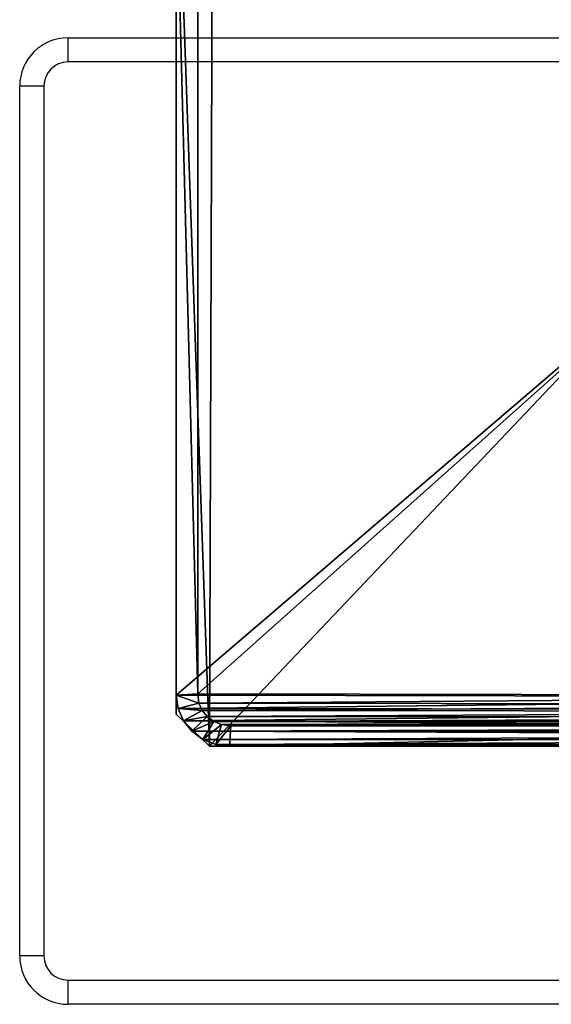
# Model space of a CAD drawing. Units: centimetres. Extents: x -587 to 587, y -1097 to 152.
# Drawn here: x -587 to -582, y -154 to -146 of the extents above; entities that cross this region are included whole.
import ezdxf

# ---------------------------------------------------------------- set-up
doc = ezdxf.new("R2010")
doc.units = ezdxf.units.CM
doc.header["$LTSCALE"] = 2.54
doc.layers.get('0').update_dxf_attribs({"true_color": 0xffffff})
doc.layers.add('os_ony_boczne', color=7, linetype='Continuous', true_color=0x664400)
doc.layers.add('VP-EQ', color=7, linetype='Continuous', true_color=0x8a3492)

# ---------------------------------------------------------------- blocks, each defined once
blk = doc.blocks.new('Grupuj_116')
at = {"color": 251, "true_color": 0x4a4a4a}
for p, q in [((8, 7.7114), (8, 0.2609)), ((8, 7.7114, 300), (8, 0.2609, 300)), ((8, 7.7114), (8, 0.2609)), ((8, 7.7114, 300), (8, 0.2609, 300)), ((8, 0.2609), (7.7391, 0)), ((8, 0.2609, 300), (7.7391, 0, 300)), ((8, 0.2609), (7.7391, 0)), ((8, 0.2609, 300), (7.7391, 0, 300)), ((8, 0.2609), (8, 0.2609, 300)), ((8, 0.2609), (8, 0.2609, 300)), ((7.7391, 0), (0.364, 0)), ((7.7391, 0), (0.364, 0)), ((7.7391, 0, 300), (0.364, 0, 300)), ((7.7391, 0, 300), (0.364, 0, 300)), ((7.7391, 0), (7.7391, 0, 300)), ((7.7391, 0), (7.7391, 0, 300))]:
    blk.add_line(p, q, dxfattribs=at)
mesh = blk.add_polyface(dxfattribs=at)
corners = [(0, 7.7114), (0.364, 0), (0, 0.307), (0.364, 8), (7.7391, 0), (7.7114, 8), (8, 7.7114), (8, 0.2609)]
mesh.append_faces([[corners[k] for k in face] for face in [(0, 1, 2), (4, 6, 7)]], dxfattribs={"vtx0": -1, "color": 251})
mesh.append_faces([[corners[k] for k in face] for face in [(1, 3, 4)]], dxfattribs={"vtx0": -1, "vtx1": -1, "color": 251})
mesh.append_faces([[corners[k] for k in face] for face in [(1, 0, 3), (4, 3, 5), (4, 5, 6)]], dxfattribs={"vtx0": -1, "vtx2": -1, "color": 251})
mesh = blk.add_polyface(dxfattribs=at)
corners = [(0.364, 0, 300), (0, 7.7114, 300), (0, 0.307, 300), (0.364, 8, 300), (7.7391, 0, 300), (7.7114, 8, 300), (8, 7.7114, 300), (8, 0.2609, 300)]
mesh.append_faces([[corners[k] for k in face] for face in [(0, 1, 2), (6, 4, 7)]], dxfattribs={"vtx0": -1, "color": 251})
mesh.append_faces([[corners[k] for k in face] for face in [(1, 0, 3), (3, 4, 5), (5, 4, 6)]], dxfattribs={"vtx0": -1, "vtx1": -1, "color": 251})
mesh.append_faces([[corners[k] for k in face] for face in [(3, 0, 4)]], dxfattribs={"vtx0": -1, "vtx2": -1, "color": 251})
mesh = blk.add_polyface(dxfattribs=at)
corners = [(8, 7.7114), (8, 0.2609, 300), (8, 0.2609), (8, 7.7114, 300)]
mesh.append_faces([[corners[k] for k in face] for face in [(0, 1, 2), (1, 0, 3)]], dxfattribs={"vtx0": -1, "color": 251})
mesh = blk.add_polyface(dxfattribs=at)
corners = [(8, 0.2609), (7.7391, 0, 300), (7.7391, 0), (8, 0.2609, 300)]
mesh.append_faces([[corners[k] for k in face] for face in [(0, 1, 2), (1, 0, 3)]], dxfattribs={"vtx0": -1, "color": 251})
mesh = blk.add_polyface(dxfattribs=at)
corners = [(7.7391, 0), (0.364, 0, 300), (0.364, 0), (7.7391, 0, 300)]
mesh.append_faces([[corners[k] for k in face] for face in [(0, 1, 2), (1, 0, 3)]], dxfattribs={"vtx0": -1, "color": 251})
blk = doc.blocks.new('Grupuj_40')
at = {"color": 0}
for p, q in [((0.3688, 26.5524, 0.2), (0.2488, 26.413, 0.2)), ((0.3688, 26.5524, 0.2), (0.2488, 26.413, 0.2)), ((0.3688, 26.5524, 0.2), (0.4975, 26.6, 0.2)), ((0.3688, 26.5524, 0.2), (0.4975, 26.6, 0.2)), ((0.3688, 26.5524, 0.2), (0.3688, 26.5524, 1.5)), ((0.3688, 26.5524, 0.2), (0.3688, 26.5524, 1.5)), ((0.3688, 26.5524, 0.2), (0.421, 26.0057)), ((0.3688, 26.5524, 0.2), (0.421, 26.0057)), ((8.6088, 26.6, 1.5), (0.4975, 26.6, 1.5)), ((0.4975, 26.6, 0.2), (8.6088, 26.6, 0.2)), ((0.4975, 26.6, 0.2), (0.4975, 26.6, 1.5)), ((8.6088, 26.6, 1.5), (0.4975, 26.6, 1.5)), ((0.4975, 26.6, 0.2), (0.4975, 26.6, 1.5)), ((0.5107, 26.0388), (0.4975, 26.6, 0.2)), ((0.5107, 26.0388), (0.4975, 26.6, 0.2)), ((0.4975, 26.6, 0.2), (8.6088, 26.6, 0.2)), ((0.1457, 26.1911, 0.2), (0.2488, 26.413, 0.2)), ((0.1457, 26.1911, 0.2), (0.2488, 26.413, 0.2)), ((0.2488, 26.413, 0.2), (0.2488, 26.413, 1.5)), ((0.2488, 26.413, 0.2), (0.2488, 26.413, 1.5)), ((0.2488, 26.413, 0.2), (0.3496, 25.9228)), ((0.2488, 26.413, 0.2), (0.3496, 25.9228)), ((0.0667, 25.902, 0.2), (0.1457, 26.1911, 0.2)), ((0.0667, 25.902, 0.2), (0.1457, 26.1911, 0.2)), ((0.1457, 26.1911, 0.2), (0.1457, 26.1911, 1.5)), ((0.1457, 26.1911, 0.2), (0.1457, 26.1911, 1.5)), ((0.2884, 25.7909), (0.1457, 26.1911, 0.2)), ((0.2884, 25.7909), (0.1457, 26.1911, 0.2)), ((0.3496, 25.9228), (0.421, 26.0057)), ((0.3496, 25.9228), (0.421, 26.0057)), ((0.421, 26.0057), (0.5107, 26.0388)), ((0.421, 26.0057), (0.5107, 26.0388)), ((8.5957, 26.0388), (0.5107, 26.0388)), ((8.5957, 26.0388), (0.5107, 26.0388)), ((0.017, 25.5653, 0.2), (0.0667, 25.902, 0.2)), ((0.017, 25.5653, 0.2), (0.0667, 25.902, 0.2)), ((0.0667, 25.902, 0.2), (0.0667, 25.902, 1.5)), ((0.0667, 25.902, 0.2), (0.0667, 25.902, 1.5)), ((0.0667, 25.902, 0.2), (0.2414, 25.619)), ((0.0667, 25.902, 0.2), (0.2414, 25.619)), ((0.2884, 25.7909), (0.3496, 25.9228)), ((0.2884, 25.7909), (0.3496, 25.9228)), ((0.2414, 25.619), (0.2884, 25.7909)), ((0.2414, 25.619), (0.2884, 25.7909)), ((0.2118, 25.4188), (0.2414, 25.619)), ((0.2118, 25.4188), (0.2414, 25.619)), ((0, 25.204, 0.2), (0.017, 25.5653, 0.2)), ((0, 25.204, 0.2), (0.017, 25.5653, 0.2)), ((0.017, 25.5653, 0.2), (0.017, 25.5653, 1.5)), ((0.017, 25.5653, 0.2), (0.017, 25.5653, 1.5)), ((0.017, 25.5653, 0.2), (0.2118, 25.4188)), ((0.017, 25.5653, 0.2), (0.2118, 25.4188)), ((0.2, 25.1672), (0.2118, 25.4188)), ((0.2, 25.1672), (0.2118, 25.4188)), ((0, 25.204, 1.5), (0, 1.3376, 1.5)), ((0, 25.204, 0.2), (0, 25.204, 1.5)), ((0, 25.204, 0.2), (0, 1.3376, 0.2)), ((0, 25.204, 1.5), (0, 1.3376, 1.5)), ((0, 25.204, 0.2), (0, 25.204, 1.5)), ((0, 25.204, 0.2), (0.2, 25.1672)), ((0, 25.204, 0.2), (0, 1.3376, 0.2)), ((0, 25.204, 0.2), (0.2, 25.1672)), ((0.2, 25.1672), (0.2, 1.3744)), ((0.2, 25.1672), (0.2, 1.3744))]:
    blk.add_line(p, q, dxfattribs=at)
mesh = blk.add_polyface(dxfattribs=at)
corners = [(0.0162, 0.9914, 1.5), (0, 25.204, 1.5), (0, 1.3376, 1.5), (0.017, 25.5653, 1.5), (0.0639, 0.6688, 1.5), (0.0667, 25.902, 1.5), (0.1088, 0.5045, 1.5), (0.1457, 26.1911, 1.5), (0.1396, 0.3918, 1.5), (0.1798, 0.3053, 1.5), (0.2488, 26.413, 1.5), (0.2384, 0.1792, 1.5), (0.3533, 0.0456, 1.5), (0.3688, 26.5524, 1.5), (0.4767, 0, 1.5), (0.4975, 26.6, 1.5), (8.9662, 0, 1.5), (8.6088, 26.6, 1.5), (8.8653, 26.5052, 1.5), (9.1044, 26.2274, 1.5), (9.1302, 0.0606, 1.5), (9.3097, 25.7854, 1.5), (9.2831, 0.2383, 1.5), (9.4144, 0.5209, 1.5), (9.4672, 25.2094, 1.5), (9.5151, 0.8892, 1.5), (9.5662, 24.5387, 1.5), (9.5784, 1.3182, 1.5), (9.6, 23.8189, 1.5), (9.6, 1.7785, 1.5)]
mesh.append_faces([[corners[k] for k in face] for face in [(0, 1, 2), (28, 27, 29)]], dxfattribs={"vtx0": -1, "color": 0})
mesh.append_faces([[corners[k] for k in face] for face in [(1, 0, 3), (3, 4, 5), (5, 6, 7), (7, 9, 10), (10, 12, 13), (13, 14, 15), (15, 16, 17), (17, 16, 18), (18, 16, 19), (19, 20, 21), (21, 23, 24), (24, 25, 26), (26, 27, 28)]], dxfattribs={"vtx0": -1, "vtx1": -1, "color": 0})
mesh.append_faces([[corners[k] for k in face] for face in [(3, 0, 4), (5, 4, 6), (7, 6, 8), (7, 8, 9), (10, 9, 11), (10, 11, 12), (13, 12, 14), (15, 14, 16), (19, 16, 20), (21, 20, 22), (21, 22, 23), (24, 23, 25), (26, 25, 27)]], dxfattribs={"vtx0": -1, "vtx2": -1, "color": 0})
mesh = blk.add_polyface(dxfattribs=at)
corners = [(0.3688, 26.5524, 1.5), (0.2488, 26.413, 0.2), (0.2488, 26.413, 1.5), (0.3688, 26.5524, 0.2)]
mesh.append_faces([[corners[k] for k in face] for face in [(0, 1, 2), (1, 0, 3)]], dxfattribs={"vtx0": -1, "color": 0})
mesh = blk.add_polyface(dxfattribs=at)
corners = [(0.3688, 26.5524, 0.2), (0.3496, 25.9228), (0.2488, 26.413, 0.2), (0.421, 26.0057)]
mesh.append_faces([[corners[k] for k in face] for face in [(0, 1, 2), (1, 0, 3)]], dxfattribs={"vtx0": -1, "color": 0})
mesh = blk.add_polyface(dxfattribs=at)
corners = [(0.3688, 26.5524, 1.5), (0.4975, 26.6, 0.2), (0.3688, 26.5524, 0.2), (0.4975, 26.6, 1.5)]
mesh.append_faces([[corners[k] for k in face] for face in [(0, 1, 2), (1, 0, 3)]], dxfattribs={"vtx0": -1, "color": 0})
mesh = blk.add_polyface(dxfattribs=at)
corners = [(0.4975, 26.6, 0.2), (0.421, 26.0057), (0.3688, 26.5524, 0.2), (0.5107, 26.0388)]
mesh.append_faces([[corners[k] for k in face] for face in [(0, 1, 2), (1, 0, 3)]], dxfattribs={"vtx0": -1, "color": 0})
mesh = blk.add_polyface(dxfattribs=at)
corners = [(0.4975, 26.6, 0.2), (8.6088, 26.6, 1.5), (8.6088, 26.6, 0.2), (0.4975, 26.6, 1.5)]
mesh.append_faces([[corners[k] for k in face] for face in [(0, 1, 2), (1, 0, 3)]], dxfattribs={"vtx0": -1, "color": 0})
mesh = blk.add_polyface(dxfattribs=at)
corners = [(8.6088, 26.6, 0.2), (0.5107, 26.0388), (0.4975, 26.6, 0.2), (8.5957, 26.0388)]
mesh.append_faces([[corners[k] for k in face] for face in [(0, 1, 2), (1, 0, 3)]], dxfattribs={"vtx0": -1, "color": 0})
mesh = blk.add_polyface(dxfattribs=at)
corners = [(0.2488, 26.413, 1.5), (0.1457, 26.1911, 0.2), (0.1457, 26.1911, 1.5), (0.2488, 26.413, 0.2)]
mesh.append_faces([[corners[k] for k in face] for face in [(0, 1, 2), (1, 0, 3)]], dxfattribs={"vtx0": -1, "color": 0})
mesh = blk.add_polyface(dxfattribs=at)
corners = [(0.2488, 26.413, 0.2), (0.2884, 25.7909), (0.1457, 26.1911, 0.2), (0.3496, 25.9228)]
mesh.append_faces([[corners[k] for k in face] for face in [(0, 1, 2), (1, 0, 3)]], dxfattribs={"vtx0": -1, "color": 0})
mesh = blk.add_polyface(dxfattribs=at)
corners = [(0.1457, 26.1911, 1.5), (0.0667, 25.902, 0.2), (0.0667, 25.902, 1.5), (0.1457, 26.1911, 0.2)]
mesh.append_faces([[corners[k] for k in face] for face in [(0, 1, 2), (1, 0, 3)]], dxfattribs={"vtx0": -1, "color": 0})
mesh = blk.add_polyface(dxfattribs=at)
corners = [(0.1457, 26.1911, 0.2), (0.2414, 25.619), (0.0667, 25.902, 0.2), (0.2884, 25.7909)]
mesh.append_faces([[corners[k] for k in face] for face in [(0, 1, 2), (1, 0, 3)]], dxfattribs={"vtx0": -1, "color": 0})
mesh = blk.add_polyface(dxfattribs=at)
corners = [(0.2, 25.1672), (0.2111, 1.1379), (0.2, 1.3744), (0.2118, 25.4188), (0.2386, 0.9518), (0.2414, 25.619), (0.2823, 0.792), (0.2884, 25.7909), (0.3392, 0.6694), (0.3496, 25.9228), (0.4056, 0.5923), (0.421, 26.0057), (0.4898, 0.5612), (0.5107, 26.0388), (8.953, 0.5612), (8.5957, 26.0388), (8.8131, 25.9585), (9.0035, 25.7372), (9.078, 0.6073), (9.167, 25.3852), (9.1822, 0.7284), (9.2925, 24.9264), (9.2717, 0.9211), (9.3404, 1.1722), (9.3714, 24.3922), (9.3836, 1.4647), (9.4, 23.7821), (9.4, 1.8152)]
mesh.append_faces([[corners[k] for k in face] for face in [(0, 1, 2), (25, 26, 27)]], dxfattribs={"vtx0": -1, "color": 0})
mesh.append_faces([[corners[k] for k in face] for face in [(1, 3, 4), (4, 5, 6), (6, 7, 8), (8, 9, 10), (10, 11, 12), (12, 13, 14), (14, 17, 18), (18, 19, 20), (20, 21, 22), (22, 21, 23), (23, 24, 25)]], dxfattribs={"vtx0": -1, "vtx1": -1, "color": 0})
mesh.append_faces([[corners[k] for k in face] for face in [(1, 0, 3), (4, 3, 5), (6, 5, 7), (8, 7, 9), (10, 9, 11), (12, 11, 13), (14, 13, 15), (14, 15, 16), (14, 16, 17), (18, 17, 19), (20, 19, 21), (23, 21, 24), (25, 24, 26)]], dxfattribs={"vtx0": -1, "vtx2": -1, "color": 0})
mesh = blk.add_polyface(dxfattribs=at)
corners = [(0.0667, 25.902, 1.5), (0.017, 25.5653, 0.2), (0.017, 25.5653, 1.5), (0.0667, 25.902, 0.2)]
mesh.append_faces([[corners[k] for k in face] for face in [(0, 1, 2), (1, 0, 3)]], dxfattribs={"vtx0": -1, "color": 0})
mesh = blk.add_polyface(dxfattribs=at)
corners = [(0.0667, 25.902, 0.2), (0.2118, 25.4188), (0.017, 25.5653, 0.2), (0.2414, 25.619)]
mesh.append_faces([[corners[k] for k in face] for face in [(0, 1, 2), (1, 0, 3)]], dxfattribs={"vtx0": -1, "color": 0})
mesh = blk.add_polyface(dxfattribs=at)
corners = [(0.017, 25.5653, 1.5), (0, 25.204, 0.2), (0, 25.204, 1.5), (0.017, 25.5653, 0.2)]
mesh.append_faces([[corners[k] for k in face] for face in [(0, 1, 2), (1, 0, 3)]], dxfattribs={"vtx0": -1, "color": 0})
mesh = blk.add_polyface(dxfattribs=at)
corners = [(0.017, 25.5653, 0.2), (0.2, 25.1672), (0, 25.204, 0.2), (0.2118, 25.4188)]
mesh.append_faces([[corners[k] for k in face] for face in [(0, 1, 2), (1, 0, 3)]], dxfattribs={"vtx0": -1, "color": 0})
mesh = blk.add_polyface(dxfattribs=at)
corners = [(0, 1.3376, 1.5), (0, 25.204, 0.2), (0, 1.3376, 0.2), (0, 25.204, 1.5)]
mesh.append_faces([[corners[k] for k in face] for face in [(0, 1, 2), (1, 0, 3)]], dxfattribs={"vtx0": -1, "color": 0})
mesh = blk.add_polyface(dxfattribs=at)
corners = [(0, 25.204, 0.2), (0.2, 1.3744), (0, 1.3376, 0.2), (0.2, 25.1672)]
mesh.append_faces([[corners[k] for k in face] for face in [(0, 1, 2), (1, 0, 3)]], dxfattribs={"vtx0": -1, "color": 0})
blk = doc.blocks.new('Komponent_74')
at = {"color": 251, "true_color": 0x4a4a4a, "xscale": 1.049992799747141, "yscale": 1.020834287008385, "zscale": 0.6700000000000004}
blk.add_blockref('Grupuj_116', (-0.3999, 0), dxfattribs=at)
at = {"color": 253, "true_color": 0x979da0, "extrusion": (-4.22945e-16, -8.74936e-17, -1), "xscale": 0.8506944278874292, "yscale": 0.3157870070363644, "zscale": 0.3999948501587312, "rotation": 90.00000000000006}
blk.add_blockref('Grupuj_40', (0.3999, 0, -201.6), dxfattribs=at)
blk = doc.blocks.new('Grupuj_109')
at = {"layer": 'os_ony_boczne', "color": 0, "extrusion": (0, 0, -1), "zscale": -1}
blk.add_blockref('Komponent_74', (-8, 0.1052, -3.7205), dxfattribs=at)
blk = doc.blocks.new('2423_')
at = {"color": 0, "linetype": 'Continuous', "lineweight": 25}
for p, q in [((2538.9606, -227.969), (2538.9606, -227.769)), ((2538.9606, -227.769), (2546.1606, -227.769)), ((2546.1606, -227.969), (2538.9606, -227.969)), ((2538.7606, -228.169), (2538.5606, -228.169)), ((2538.5606, -235.369), (2538.5606, -228.169)), ((2538.7606, -228.169), (2538.7606, -235.369)), ((2538.7606, -235.369), (2538.5606, -235.369)), ((2538.9606, -235.569), (2546.1606, -235.569)), ((2538.9606, -235.769), (2538.9606, -235.569)), ((2546.1606, -235.769), (2538.9606, -235.769))]:
    blk.add_line(p, q, dxfattribs=at)
for centre, radius, start, end in [((2538.9606, -228.169), 0.4, 90, 180), ((2538.9606, -228.169), 0.2, 90, 180), ((2538.9606, -235.369), 0.4, 180, 270), ((2538.9606, -235.369), 0.2, 180, 270)]:
    blk.add_arc(centre, radius, start, end, dxfattribs=at)

msp = doc.modelspace()

# ---------------------------------------------------------------- block references
at = {"color": 0}
msp.add_blockref('Grupuj_109', (-585.4284, -152), dxfattribs=at)
at = {"layer": 'VP-EQ', "color": 0}
msp.add_blockref('2423_', (-3125.2843, 81.7385), dxfattribs=at)

doc.saveas('drawing.dxf')
